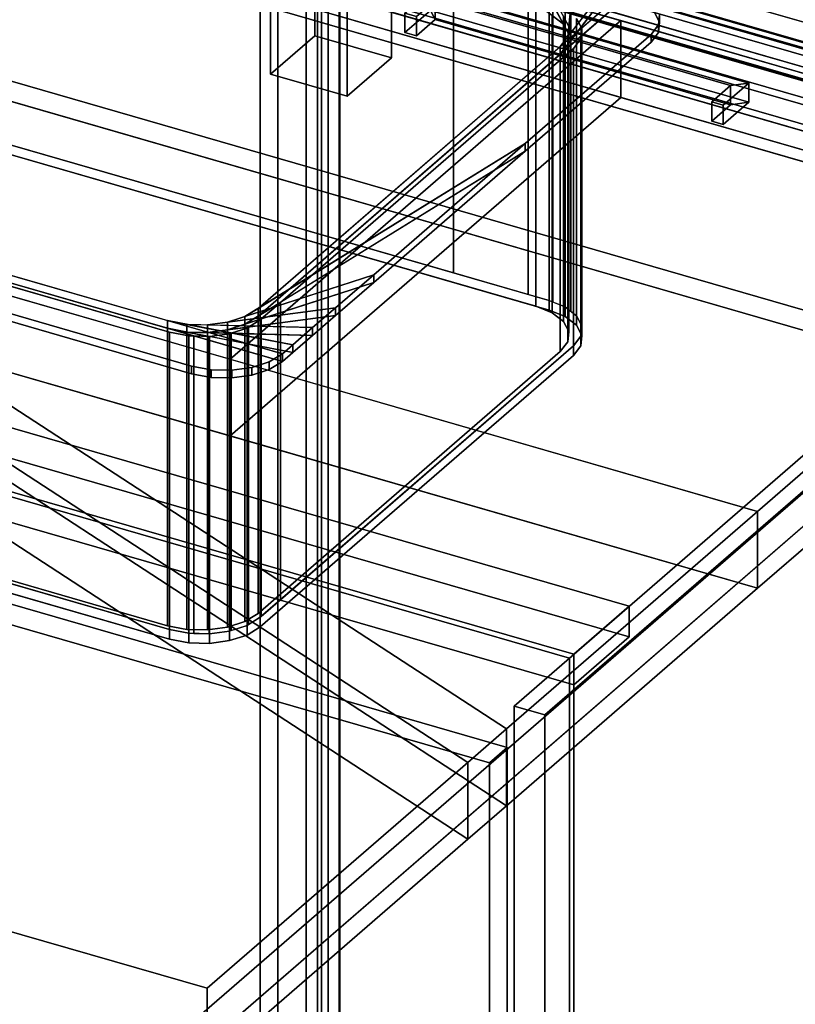
# Model space of a CAD drawing. Extents: x -2250 to 3499, y -2949 to 2325.
# Drawn here: x 1434 to 1784, y -1130 to -685 of the extents above; entities that cross this region are included whole.
import ezdxf

# ---------------------------------------------------------------- set-up
doc = ezdxf.new("R2010")
doc.units = 0
doc.layers.add('layer0', color=7, linetype='CONTINUOUS')

# ---------------------------------------------------------------- blocks, each defined once
blk = doc.blocks.new('PF_OBJECT23')
at = {"layer": 'layer0'}
for p, q in [((1955.31, -746.89), (1463.41, -604.89)), ((1463.41, -604.89), (1955.31, -746.89)), ((1463.41, -618.75), (1955.31, -760.75)), ((1955.31, -760.75), (1463.41, -618.75))]:
    blk.add_line(p, q, dxfattribs=at)
blk = doc.blocks.new('PF_OBJECT29')
at = {"layer": 'layer0'}
for p, q in [((1547.35, -580.05), (1567.35, -562.73)), ((1567.35, -562.73), (1547.35, -580.05)), ((1567.35, -692.63), (1567.35, -562.73)), ((1567.35, -562.73), (1601.99, -572.73)), ((1567.35, -562.73), (1567.35, -692.63)), ((1601.99, -572.73), (1567.35, -562.73)), ((1601.99, -572.73), (1581.99, -590.05)), ((1581.99, -590.05), (1601.99, -572.73)), ((1601.99, -572.73), (1601.99, -702.63)), ((1601.99, -702.63), (1601.99, -572.73)), ((1581.99, -590.05), (1547.35, -580.05)), ((1547.35, -580.05), (1547.35, -709.95)), ((1547.35, -709.95), (1547.35, -580.05)), ((1547.35, -580.05), (1581.99, -590.05)), ((1581.99, -719.95), (1581.99, -590.05)), ((1581.99, -590.05), (1581.99, -719.95)), ((1567.35, -692.63), (1547.35, -709.95)), ((1547.35, -709.95), (1567.35, -692.63)), ((1601.99, -702.63), (1567.35, -692.63)), ((1567.35, -692.63), (1601.99, -702.63)), ((1581.99, -719.95), (1601.99, -702.63)), ((1601.99, -702.63), (1581.99, -719.95)), ((1547.35, -709.95), (1581.99, -719.95)), ((1581.99, -719.95), (1547.35, -709.95))]:
    blk.add_line(p, q, dxfattribs=at)
blk = doc.blocks.new('PF_OBJECT35')
at = {"layer": 'layer0'}
for p, q in [((1964.57, -763.13), (1450.15, -614.63)), ((1450.15, -614.63), (1964.57, -763.13)), ((1440.15, -623.29), (1954.57, -771.79)), ((1954.57, -771.79), (1440.15, -623.29))]:
    blk.add_line(p, q, dxfattribs=at)
blk = doc.blocks.new('PF_OBJECT41')
at = {"layer": 'layer0'}
for p, q in [((1501.94, -1146.6), (1964.94, -745.63)), ((1964.94, -745.63), (1501.94, -1146.6)), ((1978.14, -749.44), (1515.14, -1150.41)), ((1515.14, -1150.41), (1978.14, -749.44))]:
    blk.add_line(p, q, dxfattribs=at)
blk = doc.blocks.new('PF_OBJECT43')
at = {"layer": 'layer0'}
for p, q in [((932.71, -754.8), (1684.42, -971.8)), ((1684.42, -971.8), (932.71, -754.8)), ((1682.42, -973.54), (930.71, -756.54)), ((930.71, -756.54), (1682.42, -973.54)), ((1684.42, -971.8), (1682.42, -973.54)), ((1682.42, -973.54), (1684.42, -971.8)), ((1684.42, -971.8), (1684.42, -1595.34)), ((1684.42, -1595.34), (1684.42, -971.8)), ((1682.42, -1597.07), (1682.42, -973.54)), ((1682.42, -973.54), (1682.42, -1597.07))]:
    blk.add_line(p, q, dxfattribs=at)
blk = doc.blocks.new('PF_OBJECT44')
at = {"layer": 'layer0'}
for p, q in [((957.71, -733.15), (1709.42, -950.15)), ((1709.42, -950.15), (957.71, -733.15)), ((1709.42, -964.01), (957.71, -747.01)), ((957.71, -747.01), (1709.42, -964.01)), ((1684.42, -971.8), (932.71, -754.8)), ((932.71, -754.8), (1684.42, -971.8)), ((932.71, -768.66), (1684.42, -985.66)), ((1684.42, -985.66), (932.71, -768.66)), ((1709.42, -950.15), (1684.42, -971.8)), ((1684.42, -971.8), (1709.42, -950.15)), ((1709.42, -950.15), (1709.42, -964.01)), ((1709.42, -964.01), (1709.42, -950.15)), ((1684.42, -985.66), (1709.42, -964.01)), ((1709.42, -964.01), (1684.42, -985.66)), ((1684.42, -985.66), (1684.42, -971.8)), ((1684.42, -971.8), (1684.42, -985.66))]:
    blk.add_line(p, q, dxfattribs=at)
blk = doc.blocks.new('PF_OBJECT45')
at = {"layer": 'layer0'}
for p, q in [((1939.92, -750.53), (1188.21, -533.53)), ((1188.21, -533.53), (1939.92, -750.53)), ((1188.21, -547.39), (1939.92, -764.39)), ((1939.92, -764.39), (1188.21, -547.39)), ((1163.21, -555.18), (1914.92, -772.18)), ((1914.92, -772.18), (1163.21, -555.18)), ((1914.92, -786.04), (1163.21, -569.04)), ((1163.21, -569.04), (1914.92, -786.04)), ((1550.71, -651.46), (1550.71, -1247.28)), ((1550.71, -1247.28), (1550.71, -651.46)), ((1542.71, -1254.21), (1542.71, -658.39)), ((1542.71, -658.39), (1542.71, -1254.21)), ((1578.43, -1255.28), (1578.43, -659.46)), ((1578.43, -659.46), (1578.43, -1255.28)), ((1570.43, -666.39), (1570.43, -1262.21)), ((1570.43, -1262.21), (1570.43, -666.39)), ((1940.42, -750.1), (1657.42, -995.19)), ((1657.42, -995.19), (1940.42, -750.1)), ((1671.28, -999.19), (1954.28, -754.1)), ((1954.28, -754.1), (1671.28, -999.19)), ((1657.42, -995.19), (1671.28, -999.19)), ((1657.42, -1618.72), (1657.42, -995.19)), ((1671.28, -999.19), (1657.42, -995.19)), ((1657.42, -995.19), (1657.42, -1618.72)), ((1671.28, -999.19), (1671.28, -1622.72)), ((1671.28, -1622.72), (1671.28, -999.19))]:
    blk.add_line(p, q, dxfattribs=at)
blk = doc.blocks.new('PF_OBJECT46')
at = {"layer": 'layer0'}
for p, q in [((1755.18, -715.1), (1746.68, -722.46)), ((1746.68, -722.46), (1755.18, -715.1)), ((1763.37, -714), (1751.87, -723.96)), ((1751.87, -723.96), (1763.37, -714)), ((1755.18, -715.1), (1763.37, -714)), ((1763.37, -714), (1755.18, -715.1)), ((1755.18, -723.76), (1755.18, -715.1)), ((1755.18, -715.1), (1755.18, -723.76)), ((1763.37, -722.66), (1763.37, -714)), ((1763.37, -714), (1763.37, -722.66)), ((1751.87, -723.96), (1746.68, -722.46)), ((1746.68, -722.46), (1746.68, -731.12)), ((1746.68, -722.46), (1751.87, -723.96)), ((1746.68, -731.12), (1746.68, -722.46)), ((1746.68, -731.12), (1755.18, -723.76)), ((1755.18, -723.76), (1746.68, -731.12)), ((1751.87, -732.62), (1763.37, -722.66)), ((1763.37, -722.66), (1751.87, -732.62)), ((1751.87, -732.62), (1751.87, -723.96)), ((1751.87, -723.96), (1751.87, -732.62)), ((1755.18, -723.76), (1763.37, -722.66)), ((1763.37, -722.66), (1755.18, -723.76)), ((1746.68, -731.12), (1751.87, -732.62)), ((1751.87, -732.62), (1746.68, -731.12))]:
    blk.add_line(p, q, dxfattribs=at)
blk = doc.blocks.new('PF_OBJECT47')
at = {"layer": 'layer0'}
for p, q in [((1619.61, -672.5), (1608.11, -682.46)), ((1608.11, -682.46), (1619.61, -672.5)), ((1619.61, -672.5), (1621.81, -676.6)), ((1619.61, -681.16), (1619.61, -672.5)), ((1621.81, -676.6), (1619.61, -672.5)), ((1619.61, -672.5), (1619.61, -681.16)), ((1621.81, -676.6), (1613.31, -683.96)), ((1613.31, -683.96), (1621.81, -676.6)), ((1621.81, -685.26), (1621.81, -676.6)), ((1621.81, -676.6), (1621.81, -685.26)), ((1608.11, -691.12), (1619.61, -681.16)), ((1619.61, -681.16), (1608.11, -691.12)), ((1613.31, -683.96), (1608.11, -682.46)), ((1608.11, -682.46), (1608.11, -691.12)), ((1608.11, -682.46), (1613.31, -683.96)), ((1608.11, -691.12), (1608.11, -682.46)), ((1613.31, -692.62), (1613.31, -683.96)), ((1613.31, -683.96), (1613.31, -692.62)), ((1619.61, -681.16), (1621.81, -685.26)), ((1621.81, -685.26), (1619.61, -681.16)), ((1613.31, -692.62), (1621.81, -685.26)), ((1621.81, -685.26), (1613.31, -692.62)), ((1608.11, -691.12), (1613.31, -692.62)), ((1613.31, -692.62), (1608.11, -691.12))]:
    blk.add_line(p, q, dxfattribs=at)
blk = doc.blocks.new('PF_OBJECT48')
at = {"layer": 'layer0'}
for p, q in [((1619.61, -681.16), (1619.61, -672.5)), ((1619.61, -672.5), (1763.37, -714)), ((1621.81, -676.6), (1619.61, -672.5)), ((1619.61, -672.5), (1619.61, -681.16)), ((1763.37, -714), (1619.61, -672.5)), ((1619.61, -672.5), (1621.81, -676.6)), ((1621.81, -685.26), (1621.81, -676.6)), ((1621.81, -676.6), (1755.18, -715.1)), ((1621.81, -676.6), (1621.81, -685.26)), ((1755.18, -715.1), (1621.81, -676.6)), ((1763.37, -722.66), (1619.61, -681.16)), ((1621.81, -685.26), (1619.61, -681.16)), ((1619.61, -681.16), (1763.37, -722.66)), ((1619.61, -681.16), (1621.81, -685.26)), ((1755.18, -723.76), (1621.81, -685.26)), ((1621.81, -685.26), (1755.18, -723.76)), ((1763.37, -714), (1755.18, -715.1)), ((1755.18, -715.1), (1763.37, -714)), ((1755.18, -715.1), (1755.18, -723.76)), ((1755.18, -723.76), (1755.18, -715.1)), ((1763.37, -714), (1763.37, -722.66)), ((1763.37, -722.66), (1763.37, -714)), ((1763.37, -722.66), (1755.18, -723.76)), ((1755.18, -723.76), (1763.37, -722.66))]:
    blk.add_line(p, q, dxfattribs=at)
blk = doc.blocks.new('PF_OBJECT49')
at = {"layer": 'layer0'}
for p, q in [((1578.67, -1253.33), (1578.67, -641.05)), ((1578.67, -641.05), (1963.18, -752.05)), ((1578.67, -641.05), (1578.67, -1253.33)), ((1963.18, -752.05), (1578.67, -641.05)), ((1953.18, -760.71), (1568.67, -649.71)), ((1568.67, -649.71), (1568.67, -1261.99)), ((1568.67, -1261.99), (1568.67, -649.71)), ((1568.67, -649.71), (1953.18, -760.71))]:
    blk.add_line(p, q, dxfattribs=at)
blk = doc.blocks.new('PF_OBJECT53')
at = {"layer": 'layer0'}
for p, q in [((1573.47, -639.55), (1573.47, -1251.83)), ((1573.47, -1251.83), (1573.47, -639.55)), ((1563.47, -1260.49), (1563.47, -648.21)), ((1563.47, -648.21), (1563.47, -1260.49))]:
    blk.add_line(p, q, dxfattribs=at)
blk = doc.blocks.new('PF_SKETCH59')
at = {"layer": 'layer0'}
blk.add_line((1718.45, -958.34), (1765.61, -917.49), dxfattribs=at)
blk = doc.blocks.new('PF_OBJECT99')
at = {"layer": 'layer0'}
for p, q in [((-424.18, -413.91), (1654.28, -1013.91)), ((1654.28, -1013.91), (-424.18, -413.91)), ((1646.28, -1020.84), (-432.18, -420.84)), ((-432.18, -420.84), (1646.28, -1020.84)), ((1646.28, -1020.84), (1654.28, -1013.91)), ((1654.28, -1013.91), (1646.28, -1020.84)), ((1654.28, -1013.91), (1654.28, -1767.35)), ((1654.28, -1767.35), (1654.28, -1013.91)), ((1646.28, -1774.28), (1646.28, -1020.84)), ((1646.28, -1020.84), (1646.28, -1774.28))]:
    blk.add_line(p, q, dxfattribs=at)
blk = doc.blocks.new('PF_OBJECT101')
at = {"layer": 'layer0'}
for p, q in [((952.44, -445.26), (1991.67, -745.26)), ((1991.67, -745.26), (952.44, -445.26)), ((944.44, -452.19), (1983.67, -752.19)), ((1983.67, -752.19), (944.44, -452.19)), ((1991.67, -875.17), (952.44, -575.17)), ((952.44, -575.17), (1991.67, -875.17)), ((1983.67, -882.09), (944.44, -582.09)), ((944.44, -582.09), (1983.67, -882.09))]:
    blk.add_line(p, q, dxfattribs=at)
blk = doc.blocks.new('PF_OBJECT105')
at = {"layer": 'layer0'}
for p, q in [((-169.7, -132.88), (1953.8, -745.88)), ((1993.8, -745.88), (-129.7, -132.88)), ((-129.7, -132.88), (1993.8, -745.88)), ((1953.8, -780.52), (-169.7, -167.52)), ((1953.8, -745.88), (476.36, -319.38)), ((466.36, -328.04), (1943.8, -754.54)), ((476.36, -354.02), (1953.8, -780.52)), ((1943.8, -789.18), (466.36, -362.68)), ((1518.8, -1122.6), (-604.7, -509.6)), ((-604.7, -509.6), (1518.8, -1122.6)), ((1705.64, -685.79), (1356.63, -585.04)), ((1356.63, -619.68), (1705.64, -720.43)), ((1529.14, -838.64), (1705.64, -685.79)), ((1705.64, -685.79), (1529.14, -838.64)), ((1705.64, -720.43), (1705.64, -685.79)), ((1705.64, -685.79), (1705.64, -720.43)), ((1943.8, -754.54), (1705.64, -685.79)), ((1529.14, -873.28), (1705.64, -720.43)), ((1705.64, -720.43), (1529.14, -873.28)), ((1705.64, -720.43), (1943.8, -789.18)), ((1943.8, -754.54), (1767.3, -907.39)), ((1767.3, -907.39), (1943.8, -754.54)), ((1767.3, -942.03), (1943.8, -789.18)), ((1943.8, -789.18), (1767.3, -942.03)), ((1340.32, -801.17), (1653.97, -1005.54)), ((1653.97, -1005.54), (1348.47, -806.48)), ((1416.75, -806.2), (1529.14, -838.64)), ((1767.3, -907.39), (1416.75, -806.2)), ((1342.5, -829.15), (1636.47, -1020.7)), ((1653.97, -1040.18), (1340.32, -835.81)), ((1529.14, -873.28), (1529.14, -838.64)), ((1529.14, -838.64), (1529.14, -873.28)), ((1529.14, -838.64), (1767.3, -907.39)), ((1348.47, -841.12), (1653.97, -1040.18)), ((1416.75, -840.84), (1767.3, -942.03)), ((1529.14, -873.28), (1416.75, -840.84)), ((1636.47, -1020.7), (1374.52, -850.01)), ((1636.47, -1055.34), (1342.5, -863.79)), ((1767.3, -942.03), (1529.14, -873.28)), ((1374.52, -884.65), (1636.47, -1055.34)), ((1767.3, -907.39), (1653.97, -1005.54)), ((1653.97, -1005.54), (1767.3, -907.39)), ((1767.3, -942.03), (1767.3, -907.39)), ((1767.3, -907.39), (1767.3, -942.03)), ((1653.97, -1040.18), (1767.3, -942.03)), ((1767.3, -942.03), (1653.97, -1040.18)), ((1653.97, -1005.54), (1636.47, -1020.7)), ((1636.47, -1020.7), (1653.97, -1005.54)), ((1653.97, -1005.54), (1653.97, -1040.18)), ((1653.97, -1040.18), (1653.97, -1005.54)), ((1636.47, -1020.7), (1518.8, -1122.6)), ((1518.8, -1122.6), (1636.47, -1020.7)), ((1636.47, -1055.34), (1636.47, -1020.7)), ((1636.47, -1020.7), (1636.47, -1055.34)), ((1636.47, -1055.34), (1653.97, -1040.18)), ((1653.97, -1040.18), (1636.47, -1055.34)), ((1518.8, -1157.24), (1636.47, -1055.34)), ((1636.47, -1055.34), (1518.8, -1157.24)), ((1518.8, -1157.24), (1518.8, -1122.6)), ((1518.8, -1122.6), (1518.8, -1157.24))]:
    blk.add_line(p, q, dxfattribs=at)
blk = doc.blocks.new('PF_OBJECT106')
at = {"layer": 'layer0'}
for p, q in [((1679.71, -687.38), (1636.84, -654.38)), ((1666.63, -659.52), (1682.13, -688.45)), ((1682.13, -691.92), (1666.63, -662.98)), ((1666.63, -662.98), (1679.71, -687.38)), ((1684.62, -664.71), (1681.64, -693.14)), ((1682.13, -688.45), (1684.62, -664.71)), ((1700.05, -669.16), (1678.28, -697.52)), ((1681.64, -696.6), (1684.62, -668.17)), ((1681.64, -693.14), (1700.05, -669.16)), ((1684.62, -668.17), (1682.13, -691.92)), ((1708.28, -671.54), (1541.78, -815.73)), ((1541.78, -819.2), (1708.28, -675)), ((1678.28, -697.52), (1708.28, -671.54)), ((1678.28, -700.98), (1700.05, -672.63)), ((1708.28, -675), (1678.28, -700.98)), ((1700.05, -672.63), (1681.64, -696.6)), ((1674.59, -683.45), (1679.71, -687.38)), ((1682.13, -688.45), (1679.71, -683.92)), ((1679.71, -683.92), (1679.71, -687.38)), ((1679.71, -687.38), (1679.71, -683.92)), ((1720.69, -681.89), (1723.12, -686.43)), ((1723.12, -686.43), (1720.69, -681.89)), ((1723.12, -682.96), (1722.62, -687.65)), ((1722.62, -687.65), (1723.12, -682.96)), ((1723.12, -686.43), (1723.12, -682.96)), ((1723.12, -682.96), (1723.12, -686.43)), ((1679.71, -687.38), (1682.13, -691.92)), ((1681.64, -693.14), (1682.13, -688.45)), ((1682.13, -688.45), (1682.13, -691.92)), ((1682.13, -691.92), (1682.13, -688.45)), ((1722.62, -687.65), (1719.26, -692.03)), ((1719.26, -692.03), (1722.62, -687.65)), ((1723.12, -686.43), (1722.62, -691.11)), ((1722.62, -691.11), (1723.12, -686.43)), ((1722.62, -691.11), (1722.62, -687.65)), ((1722.62, -687.65), (1722.62, -691.11)), ((1719.26, -692.03), (1662.47, -741.21)), ((1662.47, -741.21), (1719.26, -692.03)), ((1678.28, -697.52), (1681.64, -693.14)), ((1682.13, -691.92), (1681.64, -696.6)), ((1681.64, -693.14), (1681.64, -696.6)), ((1681.64, -696.6), (1681.64, -693.14)), ((1722.62, -691.11), (1719.26, -695.49)), ((1719.26, -695.49), (1722.62, -691.11)), ((1719.26, -695.49), (1719.26, -692.03)), ((1719.26, -692.03), (1719.26, -695.49)), ((1541.78, -815.73), (1678.28, -697.52)), ((1719.26, -695.49), (1662.47, -744.68)), ((1662.47, -744.68), (1719.26, -695.49)), ((1681.64, -696.6), (1678.28, -700.98)), ((1678.28, -697.52), (1678.28, -700.98)), ((1678.28, -700.98), (1678.28, -697.52)), ((1678.28, -700.98), (1541.78, -819.2)), ((1552.76, -836.22), (1167.38, -724.97)), ((1167.38, -728.44), (1552.76, -839.69)), ((1219.34, -739.97), (1500.8, -821.22)), ((1662.47, -741.21), (1535.87, -819.38)), ((1541.78, -815.73), (1662.47, -741.21)), ((1662.47, -741.21), (1594.01, -800.5)), ((1594.01, -800.5), (1662.47, -741.21)), ((1662.47, -744.68), (1662.47, -741.21)), ((1662.47, -741.21), (1662.47, -744.68)), ((1511.78, -841.71), (1178.36, -745.46)), ((1178.36, -745.46), (1511.78, -841.71)), ((1500.8, -824.69), (1219.34, -743.44)), ((1535.87, -822.84), (1662.47, -744.68)), ((1662.47, -744.68), (1541.78, -819.2)), ((1662.47, -744.68), (1594.01, -803.97)), ((1594.01, -803.97), (1662.47, -744.68)), ((1511.78, -845.18), (1178.36, -748.93)), ((1178.36, -748.93), (1511.78, -845.18)), ((1594.01, -800.5), (1528, -821.94)), ((1528, -825.4), (1594.01, -803.97)), ((1535.87, -819.38), (1594.01, -800.5)), ((1594.01, -803.97), (1535.87, -822.84)), ((1594.01, -800.5), (1576.81, -815.4)), ((1576.81, -815.4), (1594.01, -800.5)), ((1594.01, -803.97), (1576.81, -818.86)), ((1576.81, -818.86), (1594.01, -803.97)), ((1594.01, -803.97), (1594.01, -800.5)), ((1594.01, -800.5), (1594.01, -803.97)), ((1576.81, -815.4), (1518.93, -823.15)), ((1528, -821.94), (1576.81, -815.4)), ((1535.87, -819.38), (1541.78, -815.73)), ((1541.78, -815.73), (1541.78, -819.2)), ((1541.78, -819.2), (1541.78, -815.73)), ((1576.81, -815.4), (1566.42, -824.39)), ((1566.42, -824.39), (1576.81, -815.4)), ((1576.81, -818.86), (1576.81, -815.4)), ((1576.81, -815.4), (1576.81, -818.86)), ((1500.8, -821.22), (1500.8, -824.69)), ((1500.8, -824.69), (1500.8, -821.22)), ((1500.8, -821.22), (1509.56, -822.9)), ((1557.51, -832.11), (1500.8, -821.22)), ((1500.8, -821.22), (1552.76, -836.22)), ((1518.93, -826.61), (1576.81, -818.86)), ((1518.93, -823.15), (1528, -821.94)), ((1576.81, -818.86), (1528, -825.4)), ((1528, -821.94), (1535.87, -819.38)), ((1528, -821.94), (1528, -825.4)), ((1528, -825.4), (1528, -821.94)), ((1541.78, -819.2), (1535.87, -822.84)), ((1535.87, -819.38), (1535.87, -822.84)), ((1535.87, -822.84), (1535.87, -819.38)), ((1576.81, -818.86), (1566.42, -827.86)), ((1566.42, -827.86), (1576.81, -818.86)), ((1552.76, -839.69), (1500.8, -824.69)), ((1500.8, -824.69), (1557.51, -835.57)), ((1509.56, -826.37), (1500.8, -824.69)), ((1509.56, -822.9), (1509.56, -826.37)), ((1509.56, -826.37), (1509.56, -822.9)), ((1509.56, -822.9), (1518.93, -823.15)), ((1566.42, -824.39), (1509.56, -822.9)), ((1509.56, -822.9), (1557.51, -832.11)), ((1557.51, -835.57), (1509.56, -826.37)), ((1509.56, -826.37), (1566.42, -827.86)), ((1518.93, -826.61), (1509.56, -826.37)), ((1518.93, -823.15), (1518.93, -826.61)), ((1518.93, -826.61), (1518.93, -823.15)), ((1518.93, -823.15), (1566.42, -824.39)), ((1528, -825.4), (1518.93, -826.61)), ((1566.42, -827.86), (1518.93, -826.61)), ((1535.87, -822.84), (1528, -825.4)), ((1566.42, -824.39), (1557.51, -832.11)), ((1557.51, -832.11), (1566.42, -824.39)), ((1566.42, -827.86), (1566.42, -824.39)), ((1566.42, -824.39), (1566.42, -827.86)), ((1566.42, -827.86), (1557.51, -835.57)), ((1557.51, -835.57), (1566.42, -827.86)), ((1557.51, -832.11), (1552.76, -836.22)), ((1552.76, -836.22), (1557.51, -832.11)), ((1557.51, -835.57), (1552.76, -839.69)), ((1552.76, -839.69), (1557.51, -835.57)), ((1557.51, -835.57), (1557.51, -832.11)), ((1557.51, -832.11), (1557.51, -835.57)), ((1546.85, -839.87), (1538.98, -842.43)), ((1538.98, -842.43), (1546.85, -839.87)), ((1552.76, -836.22), (1546.85, -839.87)), ((1546.85, -839.87), (1552.76, -836.22)), ((1552.76, -839.69), (1546.85, -843.33)), ((1546.85, -843.33), (1552.76, -839.69)), ((1546.85, -843.33), (1546.85, -839.87)), ((1546.85, -839.87), (1546.85, -843.33)), ((1552.76, -839.69), (1552.76, -836.22)), ((1552.76, -836.22), (1552.76, -839.69)), ((1552.76, -836.22), (1552.76, -836.22)), ((1552.76, -839.69), (1552.76, -839.69)), ((1511.78, -845.18), (1511.78, -841.71)), ((1511.78, -841.71), (1511.78, -845.18)), ((1520.54, -843.39), (1511.78, -841.71)), ((1511.78, -841.71), (1520.54, -843.39)), ((1520.54, -846.86), (1520.54, -843.39)), ((1520.54, -843.39), (1520.54, -846.86)), ((1529.92, -843.64), (1520.54, -843.39)), ((1520.54, -843.39), (1529.92, -843.64)), ((1538.98, -842.43), (1529.92, -843.64)), ((1529.92, -843.64), (1538.98, -842.43)), ((1529.92, -847.1), (1529.92, -843.64)), ((1529.92, -843.64), (1529.92, -847.1)), ((1538.98, -845.89), (1538.98, -842.43)), ((1538.98, -842.43), (1538.98, -845.89)), ((1546.85, -843.33), (1538.98, -845.89)), ((1538.98, -845.89), (1546.85, -843.33)), ((1520.54, -846.86), (1511.78, -845.18)), ((1511.78, -845.18), (1520.54, -846.86)), ((1529.92, -847.1), (1520.54, -846.86)), ((1520.54, -846.86), (1529.92, -847.1)), ((1538.98, -845.89), (1529.92, -847.1)), ((1529.92, -847.1), (1538.98, -845.89))]:
    blk.add_line(p, q, dxfattribs=at)
blk = doc.blocks.new('PF_OBJECT107')
at = {"layer": 'layer0'}
for p, q in [((1630.04, -799.64), (1630.04, -665.41)), ((1630.04, -665.41), (1630.04, -799.64)), ((1663.83, -809.4), (1663.83, -675.16)), ((1663.83, -675.16), (1663.83, -809.4)), ((1663.83, -675.16), (1679.71, -687.38)), ((1673.21, -812.1), (1673.21, -677.87)), ((1673.21, -677.87), (1673.21, -812.1)), ((1674.99, -812.83), (1674.99, -678.59)), ((1674.99, -678.59), (1674.99, -812.83)), ((1674.99, -678.59), (1682.13, -691.92)), ((1679.71, -687.38), (1674.99, -678.59)), ((1667.3, -680.49), (1667.3, -814.73)), ((1667.3, -814.73), (1667.3, -680.49)), ((1679.71, -687.38), (1674.59, -683.45)), ((1674.59, -683.45), (1674.59, -817.68)), ((1674.59, -817.68), (1674.59, -683.45)), ((1680.51, -815.06), (1680.51, -680.82)), ((1680.51, -680.82), (1680.51, -815.06)), ((1683.09, -682.81), (1681.64, -696.6)), ((1682.13, -691.92), (1683.09, -682.81)), ((1683.09, -817.05), (1683.09, -682.81)), ((1683.09, -682.81), (1683.09, -817.05)), ((1687.72, -688.68), (1678.28, -700.98)), ((1682.13, -691.92), (1679.71, -687.38)), ((1679.71, -687.38), (1679.71, -821.62)), ((1679.71, -821.62), (1679.71, -687.38)), ((1681.64, -696.6), (1687.72, -688.68)), ((1685.62, -818.99), (1685.62, -684.76)), ((1685.62, -684.76), (1687.72, -688.68)), ((1685.62, -684.76), (1685.62, -818.99)), ((1687.72, -688.68), (1685.62, -684.76)), ((1687.72, -822.92), (1687.72, -688.68)), ((1687.72, -688.68), (1688.05, -689.29)), ((1687.72, -688.68), (1687.72, -822.92)), ((1688.05, -689.29), (1687.72, -688.68)), ((1687.68, -692.85), (1541.78, -819.2)), ((1678.28, -700.98), (1687.68, -692.85)), ((1681.64, -696.6), (1682.13, -691.92)), ((1682.13, -691.92), (1682.13, -826.15)), ((1682.13, -826.15), (1682.13, -691.92)), ((1687.68, -692.85), (1687.56, -693.98)), ((1687.56, -693.98), (1687.68, -692.85)), ((1688.05, -689.29), (1687.68, -692.85)), ((1687.68, -692.85), (1688.05, -689.29)), ((1687.68, -827.08), (1687.68, -692.85)), ((1687.68, -692.85), (1687.68, -827.08)), ((1688.05, -823.53), (1688.05, -689.29)), ((1688.05, -689.29), (1688.05, -823.53)), ((1678.28, -700.98), (1681.64, -696.6)), ((1681.64, -696.6), (1681.64, -830.84)), ((1681.64, -830.84), (1681.64, -696.6)), ((1687.56, -693.98), (1684.19, -698.36)), ((1684.19, -698.36), (1687.56, -693.98)), ((1687.56, -828.21), (1687.56, -693.98)), ((1687.56, -693.98), (1687.56, -828.21)), ((1541.78, -819.2), (1678.28, -700.98)), ((1684.19, -698.36), (1551.84, -812.99)), ((1551.84, -812.99), (1684.19, -698.36)), ((1678.28, -700.98), (1678.28, -835.22)), ((1678.28, -835.22), (1678.28, -700.98)), ((1684.19, -832.6), (1684.19, -698.36)), ((1684.19, -698.36), (1684.19, -832.6)), ((1383.1, -728.35), (1673.21, -812.1)), ((1630.04, -799.64), (1383.1, -728.35)), ((1383.1, -732.69), (1673.21, -816.44)), ((1673.21, -816.44), (1383.1, -732.69)), ((1667.3, -814.73), (1385.84, -733.48)), ((1385.84, -733.48), (1667.3, -814.73)), ((1512.75, -828.14), (1203.06, -738.74)), ((1501.71, -826.39), (1211.6, -742.64)), ((1211.6, -742.64), (1501.71, -826.39)), ((1219.34, -743.44), (1500.8, -824.69)), ((1663.83, -809.4), (1630.04, -799.64)), ((1551.84, -812.99), (1535.87, -822.84)), ((1541.78, -819.2), (1551.84, -812.99)), ((1551.84, -812.99), (1543.2, -820.46)), ((1543.2, -820.46), (1551.84, -812.99)), ((1551.84, -947.22), (1551.84, -812.99)), ((1551.84, -812.99), (1551.84, -947.22)), ((1673.21, -812.1), (1663.83, -809.4)), ((1673.21, -812.1), (1680.51, -815.06)), ((1673.21, -816.44), (1673.21, -812.1)), ((1674.99, -812.83), (1673.21, -812.1)), ((1673.21, -812.1), (1673.21, -816.44)), ((1680.51, -815.06), (1674.99, -812.83)), ((1674.59, -817.68), (1667.3, -814.73)), ((1667.3, -814.73), (1674.59, -817.68)), ((1673.21, -816.44), (1680.51, -819.39)), ((1680.51, -819.39), (1673.21, -816.44)), ((1679.71, -821.62), (1674.59, -817.68)), ((1674.59, -817.68), (1679.71, -821.62)), ((1680.51, -815.06), (1685.62, -818.99)), ((1680.51, -819.39), (1680.51, -815.06)), ((1683.09, -817.05), (1680.51, -815.06)), ((1680.51, -815.06), (1680.51, -819.39)), ((1685.62, -818.99), (1683.09, -817.05)), ((1543.2, -820.46), (1528, -825.4)), ((1535.87, -822.84), (1541.78, -819.2)), ((1535.87, -822.84), (1543.2, -820.46)), ((1542.69, -820.9), (1537.47, -824.13)), ((1537.47, -824.13), (1542.69, -820.9)), ((1541.78, -819.2), (1541.78, -953.43)), ((1541.78, -953.43), (1541.78, -819.2)), ((1543.2, -820.46), (1542.69, -820.9)), ((1542.69, -820.9), (1543.2, -820.46)), ((1542.69, -955.14), (1542.69, -820.9)), ((1542.69, -820.9), (1542.69, -955.14)), ((1543.2, -954.7), (1543.2, -820.46)), ((1543.2, -820.46), (1543.2, -954.7)), ((1682.13, -826.15), (1679.71, -821.62)), ((1679.71, -821.62), (1682.13, -826.15)), ((1680.51, -819.39), (1685.62, -823.32)), ((1685.62, -823.32), (1680.51, -819.39)), ((1685.62, -818.99), (1688.05, -823.53)), ((1685.62, -823.32), (1685.62, -818.99)), ((1687.72, -822.92), (1685.62, -818.99)), ((1685.62, -818.99), (1685.62, -823.32)), ((1500.8, -824.69), (1500.8, -958.92)), ((1500.8, -958.92), (1500.8, -824.69)), ((1500.8, -824.69), (1509.56, -826.37)), ((1519.72, -828.32), (1500.8, -824.69)), ((1500.8, -824.69), (1512.75, -828.14)), ((1501.71, -960.63), (1501.71, -826.39)), ((1501.71, -826.39), (1501.71, -960.63)), ((1510.48, -828.08), (1501.71, -826.39)), ((1501.71, -826.39), (1510.48, -828.08)), ((1509.56, -826.37), (1509.56, -960.6)), ((1509.56, -960.6), (1509.56, -826.37)), ((1509.56, -826.37), (1518.93, -826.61)), ((1529.58, -826.89), (1509.56, -826.37)), ((1509.56, -826.37), (1519.72, -828.32)), ((1537.47, -824.13), (1518.93, -826.61)), ((1518.93, -826.61), (1528, -825.4)), ((1518.93, -826.61), (1518.93, -960.85)), ((1518.93, -960.85), (1518.93, -826.61)), ((1518.93, -826.61), (1529.58, -826.89)), ((1528, -825.4), (1535.87, -822.84)), ((1528, -825.4), (1537.47, -824.13)), ((1528, -825.4), (1528, -959.63)), ((1528, -959.63), (1528, -825.4)), ((1536.79, -824.55), (1529.58, -826.89)), ((1529.58, -826.89), (1536.79, -824.55)), ((1535.87, -822.84), (1535.87, -957.08)), ((1535.87, -957.08), (1535.87, -822.84)), ((1537.47, -824.13), (1536.79, -824.55)), ((1536.79, -824.55), (1537.47, -824.13)), ((1536.79, -958.79), (1536.79, -824.55)), ((1536.79, -824.55), (1536.79, -958.79)), ((1537.47, -958.37), (1537.47, -824.13)), ((1537.47, -824.13), (1537.47, -958.37)), ((1681.64, -830.84), (1682.13, -826.15)), ((1682.13, -826.15), (1681.64, -830.84)), ((1685.62, -823.32), (1688.05, -827.86)), ((1688.05, -827.86), (1685.62, -823.32)), ((1688.05, -823.53), (1687.56, -828.21)), ((1687.68, -827.08), (1688.05, -823.53)), ((1688.05, -823.53), (1687.72, -822.92)), ((1688.05, -827.86), (1688.05, -823.53)), ((1688.05, -823.53), (1688.05, -827.86)), ((1510.48, -962.31), (1510.48, -828.08)), ((1510.48, -828.08), (1510.48, -962.31)), ((1512.75, -828.14), (1510.48, -828.08)), ((1510.48, -828.08), (1512.75, -828.14)), ((1512.75, -962.37), (1512.75, -828.14)), ((1512.75, -828.14), (1512.75, -962.37)), ((1519.72, -828.32), (1512.75, -828.14)), ((1512.75, -828.14), (1519.72, -828.32)), ((1519.72, -962.55), (1519.72, -828.32)), ((1519.72, -828.32), (1519.72, -962.55)), ((1519.85, -828.32), (1519.72, -828.32)), ((1519.72, -828.32), (1519.85, -828.32)), ((1528.92, -827.11), (1519.85, -828.32)), ((1519.85, -828.32), (1528.92, -827.11)), ((1519.85, -962.56), (1519.85, -828.32)), ((1519.85, -828.32), (1519.85, -962.56)), ((1529.58, -826.89), (1528.92, -827.11)), ((1528.92, -827.11), (1529.58, -826.89)), ((1528.92, -961.34), (1528.92, -827.11)), ((1528.92, -827.11), (1528.92, -961.34)), ((1529.58, -961.13), (1529.58, -826.89)), ((1529.58, -826.89), (1529.58, -961.13)), ((1678.28, -835.22), (1681.64, -830.84)), ((1681.64, -830.84), (1678.28, -835.22)), ((1687.56, -828.21), (1684.19, -832.6)), ((1684.19, -832.6), (1687.56, -828.21)), ((1687.56, -828.21), (1687.68, -827.08)), ((1688.05, -827.86), (1687.56, -832.54)), ((1687.56, -832.54), (1688.05, -827.86)), ((1687.56, -832.54), (1687.56, -828.21)), ((1687.56, -828.21), (1687.56, -832.54)), ((1541.78, -953.43), (1678.28, -835.22)), ((1678.28, -835.22), (1541.78, -953.43)), ((1684.19, -832.6), (1542.69, -955.14)), ((1551.84, -947.22), (1684.19, -832.6)), ((1687.56, -832.54), (1684.19, -836.93)), ((1684.19, -836.93), (1687.56, -832.54)), ((1684.19, -836.93), (1684.19, -832.6)), ((1684.19, -832.6), (1684.19, -836.93)), ((1684.19, -836.93), (1542.69, -959.47)), ((1542.69, -959.47), (1684.19, -836.93)), ((1501.71, -960.63), (1211.6, -876.88)), ((1211.6, -876.88), (1501.71, -960.63)), ((1219.34, -877.67), (1500.8, -958.92)), ((1500.8, -958.92), (1219.34, -877.67)), ((1501.71, -964.96), (1211.6, -881.21)), ((1211.6, -881.21), (1501.71, -964.96)), ((1543.2, -954.7), (1551.84, -947.22)), ((1535.87, -957.08), (1541.78, -953.43)), ((1541.78, -953.43), (1535.87, -957.08)), ((1542.69, -955.14), (1536.79, -958.79)), ((1537.47, -958.37), (1542.69, -955.14)), ((1542.69, -955.14), (1543.2, -954.7)), ((1542.69, -959.47), (1542.69, -955.14)), ((1542.69, -955.14), (1542.69, -959.47)), ((1500.8, -958.92), (1509.56, -960.6)), ((1509.56, -960.6), (1500.8, -958.92)), ((1518.93, -960.85), (1528, -959.63)), ((1528, -959.63), (1518.93, -960.85)), ((1528, -959.63), (1535.87, -957.08)), ((1535.87, -957.08), (1528, -959.63)), ((1536.79, -958.79), (1528.92, -961.34)), ((1529.58, -961.13), (1536.79, -958.79)), ((1536.79, -958.79), (1537.47, -958.37)), ((1536.79, -963.12), (1536.79, -958.79)), ((1536.79, -958.79), (1536.79, -963.12)), ((1542.69, -959.47), (1536.79, -963.12)), ((1536.79, -963.12), (1542.69, -959.47)), ((1501.71, -964.96), (1501.71, -960.63)), ((1510.48, -962.31), (1501.71, -960.63)), ((1501.71, -960.63), (1501.71, -964.96)), ((1501.71, -960.63), (1510.48, -962.31)), ((1509.56, -960.6), (1518.93, -960.85)), ((1518.93, -960.85), (1509.56, -960.6)), ((1510.48, -966.64), (1510.48, -962.31)), ((1519.85, -962.56), (1510.48, -962.31)), ((1510.48, -962.31), (1510.48, -966.64)), ((1510.48, -962.31), (1512.75, -962.37)), ((1512.75, -962.37), (1519.72, -962.55)), ((1519.72, -962.55), (1519.85, -962.56)), ((1528.92, -961.34), (1519.85, -962.56)), ((1519.85, -962.56), (1528.92, -961.34)), ((1519.85, -966.89), (1519.85, -962.56)), ((1519.85, -962.56), (1519.85, -966.89)), ((1528.92, -961.34), (1529.58, -961.13)), ((1528.92, -965.67), (1528.92, -961.34)), ((1528.92, -961.34), (1528.92, -965.67)), ((1536.79, -963.12), (1528.92, -965.67)), ((1528.92, -965.67), (1536.79, -963.12)), ((1510.48, -966.64), (1501.71, -964.96)), ((1501.71, -964.96), (1510.48, -966.64)), ((1519.85, -966.89), (1510.48, -966.64)), ((1510.48, -966.64), (1519.85, -966.89)), ((1528.92, -965.67), (1519.85, -966.89)), ((1519.85, -966.89), (1528.92, -965.67))]:
    blk.add_line(p, q, dxfattribs=at)
blk = doc.blocks.new('PF_OBJECT132')
at = {"layer": 'layer0'}
for p, q in [((1997.12, -755.64), (1529.46, -620.64)), ((1529.46, -620.64), (1997.12, -755.64))]:
    blk.add_line(p, q, dxfattribs=at)

msp = doc.modelspace()

# ---------------------------------------------------------------- block references
for name in ['PF_OBJECT132', 'PF_OBJECT35', 'PF_OBJECT105', 'PF_OBJECT23', 'PF_OBJECT99', 'PF_OBJECT101', 'PF_OBJECT53', 'PF_OBJECT45', 'PF_OBJECT29', 'PF_OBJECT106', 'PF_OBJECT107', 'PF_OBJECT49', 'PF_OBJECT47', 'PF_OBJECT48', 'PF_OBJECT46', 'PF_OBJECT44', 'PF_OBJECT41', 'PF_OBJECT43', 'PF_SKETCH59']:
    msp.add_blockref(name, (0, 0))

doc.saveas('drawing.dxf')
